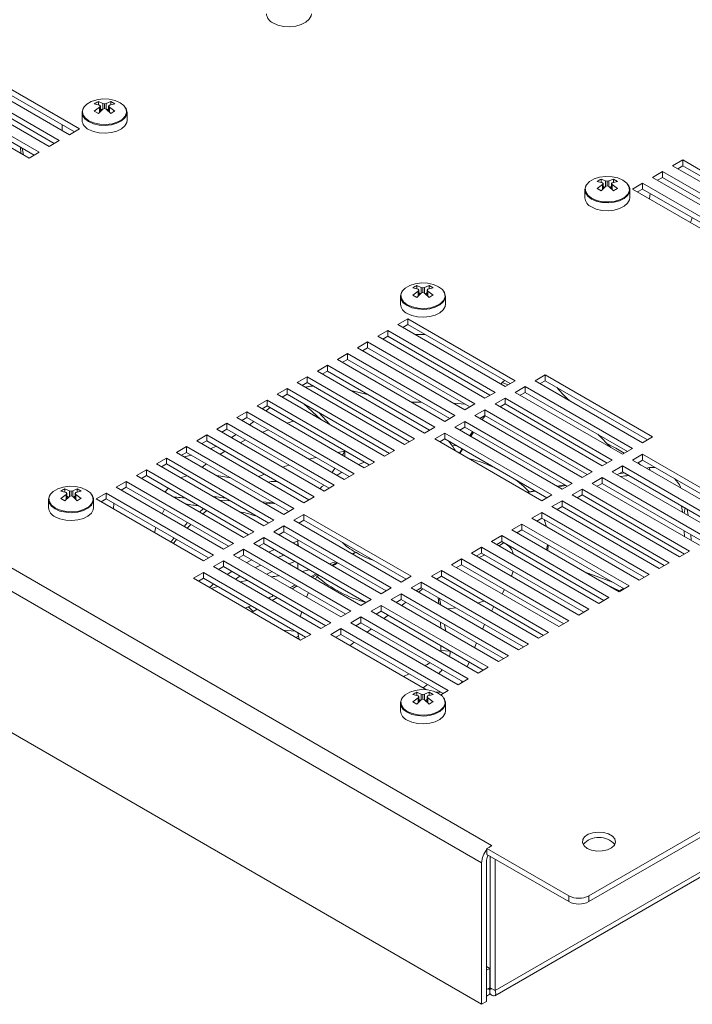
# Model space of a CAD drawing. Units: millimetres. Extents: x 1201 to 4765, y 427 to 3117.
# Drawn here: x 3542 to 3684, y 1848 to 2055 of the extents above; entities that cross this region are included whole.
import ezdxf

# ---------------------------------------------------------------- set-up
doc = ezdxf.new("R2010")
doc.units = ezdxf.units.MM

msp = doc.modelspace()

# ---------------------------------------------------------------- linework, layer by layer
at = {"color": 7, "linetype": 'Continuous', "lineweight": 15}
for p, q in [((3220.501, 2124.047), (3641.23, 1881.166)), ((3218.38, 2120.373), (3639.108, 1877.492)), ((3218.38, 2090.569), (3639.108, 1847.688)), ((3531.628, 2045.264), (3554.255, 2032.201)), ((3527.385, 2042.815), (3550.013, 2029.752)), ((3552.134, 2030.977), (3529.507, 2044.039)), ((3553.195, 2031.589), (3531.628, 2044.039)), ((3523.143, 2040.366), (3545.77, 2027.303)), ((3547.891, 2028.528), (3525.264, 2041.59)), ((3548.952, 2029.14), (3527.385, 2041.59)), ((3543.649, 2026.078), (3521.021, 2039.141)), ((3544.709, 2026.691), (3523.143, 2039.141)), ((3557.393, 2037.476), (3558.524, 2037.201)), ((3558.524, 2036.796), (3557.393, 2035.975)), ((3559.208, 2037.596), (3558.259, 2037.976)), ((3558.259, 2037.976), (3558.259, 2037.265)), ((3558.259, 2035.475), (3559.208, 2036.401)), ((3558.524, 2037.201), (3558.693, 2037.021)), ((3558.693, 2037.021), (3558.524, 2036.796)), ((3558.524, 2036.796), (3558.524, 2035.733)), ((3558.693, 2037.021), (3558.693, 2035.898)), ((3558.693, 2036.433), (3559.014, 2036.212)), ((3559.559, 2037.521), (3559.208, 2037.596)), ((3559.208, 2037.596), (3559.208, 2036.401)), ((3559.208, 2036.401), (3559.559, 2036.521)), ((3559.91, 2037.596), (3559.559, 2037.521)), ((3559.559, 2037.521), (3559.559, 2036.521)), ((3559.559, 2036.521), (3559.91, 2036.401)), ((3560.858, 2037.976), (3559.91, 2037.596)), ((3559.91, 2037.596), (3559.91, 2036.401)), ((3559.91, 2036.401), (3560.858, 2035.475)), ((3560.103, 2036.212), (3560.425, 2036.433)), ((3560.425, 2037.021), (3560.594, 2037.201)), ((3560.594, 2036.796), (3560.425, 2037.021)), ((3560.425, 2037.021), (3560.425, 2035.898)), ((3560.594, 2037.201), (3561.724, 2037.476)), ((3560.594, 2036.796), (3561.724, 2035.975)), ((3560.594, 2036.796), (3560.594, 2035.733)), ((3560.858, 2037.976), (3561.724, 2037.476)), ((3560.858, 2037.976), (3560.858, 2037.265)), ((3554.809, 2035.7), (3554.809, 2034.038)), ((3558.259, 2035.475), (3557.393, 2035.975)), ((3564.309, 2034.038), (3564.309, 2035.7)), ((3554.255, 2032.201), (3552.134, 2030.977)), ((3541.802, 2028.369), (3541.925, 2027.073)), ((3542.157, 2028.164), (3542.485, 2026.75)), ((3550.013, 2029.752), (3547.891, 2028.528)), ((3545.77, 2027.303), (3543.649, 2026.078)), ((3679.413, 2024.446), (3681.535, 2025.67)), ((3681.535, 2025.67), (3704.162, 2012.608)), ((3681.535, 2024.445), (3681.535, 2025.67)), ((3702.041, 2011.383), (3679.413, 2024.446)), ((3681.535, 2024.445), (3680.474, 2023.833)), ((3703.101, 2011.995), (3681.535, 2024.445)), ((3665.274, 2021.268), (3664.325, 2021.647)), ((3664.325, 2021.647), (3664.325, 2020.937)), ((3666.924, 2021.647), (3665.976, 2021.268)), ((3666.924, 2021.647), (3667.79, 2021.147)), ((3666.924, 2021.647), (3666.924, 2020.937)), ((3675.171, 2021.996), (3677.292, 2023.221)), ((3697.798, 2008.934), (3675.171, 2021.996)), ((3677.292, 2021.996), (3676.232, 2021.384)), ((3677.292, 2023.221), (3699.919, 2010.158)), ((3677.292, 2021.996), (3677.292, 2023.221)), ((3698.859, 2009.546), (3677.292, 2021.996)), ((3663.459, 2021.147), (3664.59, 2020.873)), ((3664.59, 2020.468), (3663.459, 2019.647)), ((3664.325, 2019.147), (3663.459, 2019.647)), ((3664.325, 2019.147), (3665.274, 2020.073)), ((3664.59, 2020.873), (3664.759, 2020.693)), ((3664.759, 2020.693), (3664.59, 2020.468)), ((3664.59, 2020.468), (3664.59, 2019.405)), ((3664.759, 2020.693), (3664.759, 2019.57)), ((3664.759, 2020.105), (3665.08, 2019.884)), ((3665.625, 2021.193), (3665.274, 2021.268)), ((3665.274, 2021.268), (3665.274, 2020.073)), ((3665.274, 2020.073), (3665.625, 2020.193)), ((3665.976, 2021.268), (3665.625, 2021.193)), ((3665.625, 2021.193), (3665.625, 2020.193)), ((3665.625, 2020.193), (3665.976, 2020.073)), ((3665.976, 2021.268), (3665.976, 2020.073)), ((3665.976, 2020.073), (3666.924, 2019.147)), ((3666.169, 2019.884), (3666.491, 2020.105)), ((3666.491, 2020.693), (3666.66, 2020.873)), ((3666.66, 2020.468), (3666.491, 2020.693)), ((3666.491, 2020.693), (3666.491, 2019.57)), ((3666.66, 2020.873), (3667.79, 2021.147)), ((3666.66, 2020.468), (3667.79, 2019.647)), ((3666.66, 2020.468), (3666.66, 2019.405)), ((3670.928, 2019.547), (3673.049, 2020.772)), ((3693.555, 2006.485), (3670.928, 2019.547)), ((3673.049, 2019.547), (3671.989, 2018.935)), ((3673.049, 2020.772), (3695.677, 2007.709)), ((3673.049, 2019.547), (3673.049, 2020.772)), ((3694.616, 2007.097), (3673.049, 2019.547)), ((3660.875, 2019.372), (3660.875, 2017.71)), ((3670.375, 2017.71), (3670.375, 2019.372)), ((3674.561, 2017.45), (3674.645, 2018.626)), ((3683.205, 2012.46), (3683.546, 2013.487)), ((3624.568, 1998.696), (3625.699, 1998.421)), ((3626.383, 1998.816), (3625.435, 1999.196)), ((3625.435, 1999.196), (3625.435, 1998.486)), ((3626.734, 1998.742), (3626.383, 1998.816)), ((3626.383, 1998.816), (3626.383, 1997.621)), ((3627.085, 1998.816), (3626.734, 1998.742)), ((3626.734, 1998.742), (3626.734, 1997.742)), ((3628.033, 1999.196), (3627.085, 1998.816)), ((3627.085, 1998.816), (3627.085, 1997.621)), ((3627.769, 1998.421), (3628.899, 1998.696)), ((3628.033, 1999.196), (3628.899, 1998.696)), ((3628.033, 1999.196), (3628.033, 1998.486)), ((3621.984, 1996.921), (3621.984, 1995.259)), ((3625.699, 1998.016), (3624.568, 1997.196)), ((3625.435, 1996.696), (3624.568, 1997.196)), ((3625.435, 1996.696), (3626.383, 1997.621)), ((3625.699, 1998.421), (3625.868, 1998.242)), ((3625.868, 1998.242), (3625.699, 1998.016)), ((3625.699, 1998.016), (3625.699, 1996.954)), ((3625.868, 1998.242), (3625.868, 1997.119)), ((3625.868, 1997.654), (3626.189, 1997.432)), ((3626.383, 1997.621), (3626.734, 1997.742)), ((3626.734, 1997.742), (3627.085, 1997.621)), ((3627.085, 1997.621), (3628.033, 1996.696)), ((3627.278, 1997.432), (3627.6, 1997.654)), ((3627.6, 1998.242), (3627.769, 1998.421)), ((3627.769, 1998.016), (3627.6, 1998.242)), ((3627.6, 1998.242), (3627.6, 1997.119)), ((3627.769, 1998.016), (3628.899, 1997.196)), ((3627.769, 1998.016), (3627.769, 1996.954)), ((3631.484, 1995.259), (3631.484, 1996.921)), ((3661.736, 1870.553), (3881.646, 1997.504)), ((3661.736, 1869.328), (3881.646, 1996.279)), ((3621.431, 1990.973), (3623.552, 1992.197)), ((3644.058, 1977.91), (3621.431, 1990.973)), ((3623.552, 1990.973), (3622.491, 1990.36)), ((3623.552, 1992.197), (3646.179, 1979.135)), ((3623.552, 1990.973), (3623.552, 1992.197)), ((3645.118, 1978.522), (3623.552, 1990.973)), ((3617.188, 1988.524), (3619.309, 1989.748)), ((3639.815, 1975.461), (3617.188, 1988.524)), ((3619.309, 1988.523), (3618.249, 1987.911)), ((3619.309, 1989.748), (3641.937, 1976.686)), ((3619.309, 1988.523), (3619.309, 1989.748)), ((3640.876, 1976.073), (3619.309, 1988.523)), ((3612.945, 1986.074), (3615.067, 1987.299)), ((3615.067, 1987.299), (3637.694, 1974.236)), ((3615.067, 1986.074), (3615.067, 1987.299)), ((3608.703, 1983.625), (3610.824, 1984.85)), ((3610.824, 1984.85), (3633.451, 1971.787)), ((3610.824, 1983.625), (3610.824, 1984.85)), ((3635.573, 1973.012), (3612.945, 1986.074)), ((3615.067, 1986.074), (3614.006, 1985.462)), ((3636.633, 1973.624), (3615.067, 1986.074)), ((3604.46, 1981.176), (3606.581, 1982.401)), ((3606.581, 1982.401), (3629.209, 1969.338)), ((3606.581, 1981.176), (3606.581, 1982.401)), ((3631.33, 1970.563), (3608.703, 1983.625)), ((3610.824, 1983.625), (3609.763, 1983.013)), ((3632.391, 1971.175), (3610.824, 1983.625)), ((3627.087, 1968.113), (3604.46, 1981.176)), ((3606.581, 1981.176), (3605.521, 1980.564)), ((3628.148, 1968.726), (3606.581, 1981.176)), ((3650.422, 1979.135), (3652.543, 1980.36)), ((3652.543, 1980.36), (3675.171, 1967.297)), ((3652.543, 1979.135), (3652.543, 1980.36)), ((3600.217, 1978.727), (3602.339, 1979.951)), ((3622.845, 1965.664), (3600.217, 1978.727)), ((3602.339, 1978.726), (3601.278, 1978.114)), ((3603.496, 1978.058), (3601.842, 1977.789)), ((3602.339, 1979.951), (3624.966, 1966.889)), ((3602.339, 1978.726), (3602.339, 1979.951)), ((3623.905, 1966.276), (3602.339, 1978.726)), ((3643.23, 1978.388), (3643.468, 1978.781)), ((3643.468, 1978.781), (3643.94, 1979.203)), ((3646.179, 1979.135), (3644.058, 1977.91)), ((3673.049, 1966.072), (3650.422, 1979.135)), ((3652.543, 1979.135), (3651.483, 1978.522)), ((3674.11, 1966.685), (3652.543, 1979.135)), ((3595.975, 1976.277), (3598.096, 1977.502)), ((3618.602, 1963.215), (3595.975, 1976.277)), ((3598.096, 1976.277), (3597.036, 1975.665)), ((3598.096, 1977.502), (3620.723, 1964.44)), ((3598.096, 1976.277), (3598.096, 1977.502)), ((3619.663, 1963.827), (3598.096, 1976.277)), ((3615.294, 1976.146), (3611.537, 1977.09)), ((3641.937, 1976.686), (3639.815, 1975.461)), ((3641.87, 1849.493), (3861.377, 1976.211)), ((3862.504, 1977.876), (3641.987, 1850.574)), ((3646.179, 1976.686), (3648.301, 1977.91)), ((3668.807, 1963.623), (3646.179, 1976.686)), ((3648.301, 1976.685), (3647.24, 1976.073)), ((3648.301, 1977.91), (3670.928, 1964.848)), ((3648.301, 1976.685), (3648.301, 1977.91)), ((3669.867, 1964.235), (3648.301, 1976.685)), ((3591.732, 1973.828), (3593.853, 1975.053)), ((3614.359, 1960.766), (3591.732, 1973.828)), ((3593.853, 1973.828), (3592.793, 1973.216)), ((3593.853, 1975.053), (3616.481, 1961.99)), ((3593.853, 1973.828), (3593.853, 1975.053)), ((3615.42, 1961.378), (3593.853, 1973.828)), ((3605.215, 1970.943), (3601.629, 1974.238)), ((3624.351, 1974.592), (3626.423, 1974.62)), ((3633.145, 1974.413), (3635.594, 1974.224)), ((3637.694, 1974.236), (3635.573, 1973.012)), ((3641.937, 1974.236), (3644.058, 1975.461)), ((3664.564, 1961.174), (3641.937, 1974.236)), ((3644.058, 1974.236), (3642.997, 1973.624)), ((3644.058, 1975.461), (3666.685, 1962.399)), ((3644.058, 1974.236), (3644.058, 1975.461)), ((3665.625, 1961.786), (3644.058, 1974.236)), ((3587.489, 1971.379), (3589.611, 1972.604)), ((3589.611, 1972.604), (3612.238, 1959.541)), ((3589.611, 1971.379), (3589.611, 1972.604)), ((3593.602, 1972.749), (3594.409, 1973.507)), ((3603.671, 1971.835), (3604.122, 1971.947)), ((3604.757, 1972.432), (3607.064, 1969.876)), ((3633.451, 1971.787), (3631.33, 1970.563)), ((3637.694, 1971.787), (3639.815, 1973.012)), ((3660.321, 1958.725), (3637.694, 1971.787)), ((3639.815, 1971.787), (3638.755, 1971.175)), ((3639.815, 1973.012), (3662.443, 1959.949)), ((3639.815, 1971.787), (3639.815, 1973.012)), ((3661.382, 1959.337), (3639.815, 1971.787)), ((3583.247, 1968.93), (3585.368, 1970.154)), ((3585.368, 1970.154), (3607.996, 1957.092)), ((3585.368, 1968.93), (3585.368, 1970.154)), ((3610.117, 1958.316), (3587.489, 1971.379)), ((3589.611, 1971.379), (3588.55, 1970.767)), ((3611.177, 1958.929), (3589.611, 1971.379)), ((3590.17, 1969.832), (3591.059, 1970.543)), ((3598.031, 1970.192), (3599.393, 1970.63)), ((3633.451, 1969.338), (3635.573, 1970.563)), ((3635.573, 1970.563), (3658.2, 1957.5)), ((3635.573, 1969.338), (3635.573, 1970.563)), ((3638.831, 1971.131), (3638.913, 1971.266)), ((3579.004, 1966.481), (3581.125, 1967.705)), ((3581.125, 1967.705), (3603.753, 1954.643)), ((3581.125, 1966.48), (3581.125, 1967.705)), ((3605.874, 1955.867), (3583.247, 1968.93)), ((3585.368, 1968.93), (3584.308, 1968.317)), ((3606.935, 1956.479), (3585.368, 1968.93)), ((3586.345, 1967.141), (3587.339, 1967.792)), ((3629.209, 1969.338), (3627.087, 1968.113)), ((3629.209, 1966.889), (3631.33, 1968.113)), ((3631.33, 1968.113), (3653.957, 1955.051)), ((3631.33, 1966.889), (3631.33, 1968.113)), ((3656.079, 1956.275), (3633.451, 1969.338)), ((3635.573, 1969.338), (3634.512, 1968.726)), ((3657.139, 1956.888), (3635.573, 1969.338)), ((3636.632, 1967.502), (3637.181, 1968.409)), ((3637.425, 1968.268), (3636.823, 1967.392)), ((3666.349, 1965.042), (3663.615, 1967.844)), ((3601.632, 1953.418), (3579.004, 1966.481)), ((3581.125, 1966.48), (3580.065, 1965.868)), ((3602.692, 1954.03), (3581.125, 1966.48)), ((3588.2, 1966.07), (3589.33, 1966.643)), ((3624.966, 1966.889), (3622.845, 1965.664)), ((3651.836, 1953.826), (3629.209, 1966.889)), ((3631.33, 1966.889), (3630.27, 1966.276)), ((3652.897, 1954.438), (3631.33, 1966.889)), ((3675.171, 1967.297), (3673.049, 1966.072)), ((3574.762, 1964.031), (3576.883, 1965.256)), ((3597.389, 1950.969), (3574.762, 1964.031)), ((3576.883, 1964.031), (3575.822, 1963.419)), ((3576.333, 1963.124), (3577.932, 1963.426)), ((3576.883, 1965.256), (3599.51, 1952.193)), ((3576.883, 1964.031), (3576.883, 1965.256)), ((3598.449, 1951.581), (3576.883, 1964.031)), ((3581.945, 1964.783), (3583.079, 1965.352)), ((3583.961, 1963.619), (3584.979, 1964.256)), ((3608.789, 1963.981), (3610.283, 1964.252)), ((3610.283, 1964.252), (3609.777, 1963.411)), ((3610.283, 1963.119), (3610.283, 1964.252)), ((3620.723, 1964.44), (3618.602, 1963.215)), ((3632.89, 1965.448), (3633.95, 1965.376)), ((3634.432, 1963.873), (3634.982, 1964.78)), ((3635.091, 1964.718), (3634.52, 1963.823)), ((3670.928, 1964.848), (3668.807, 1963.623)), ((3670.928, 1962.399), (3673.049, 1963.623)), ((3673.049, 1963.623), (3695.677, 1950.561)), ((3673.049, 1962.398), (3673.049, 1963.623)), ((3570.519, 1961.582), (3572.64, 1962.807)), ((3593.146, 1948.52), (3570.519, 1961.582)), ((3572.64, 1961.582), (3571.58, 1960.97)), ((3572.64, 1962.807), (3595.268, 1949.744)), ((3572.64, 1961.582), (3572.64, 1962.807)), ((3594.207, 1949.132), (3572.64, 1961.582)), ((3602.696, 1962.6), (3604.166, 1962.976)), ((3614.432, 1961.948), (3613.144, 1961.467)), ((3616.481, 1961.99), (3614.359, 1960.766)), ((3666.685, 1962.399), (3664.564, 1961.174)), ((3693.555, 1949.336), (3670.928, 1962.399)), ((3673.049, 1962.398), (3671.989, 1961.786)), ((3672.087, 1961.843), (3672.726, 1961.36)), ((3694.616, 1949.948), (3673.049, 1962.398)), ((3566.276, 1959.133), (3568.398, 1960.358)), ((3568.398, 1960.358), (3591.025, 1947.295)), ((3568.398, 1959.133), (3568.398, 1960.358)), ((3592.075, 1958.935), (3593.298, 1959.453)), ((3608.133, 1960.686), (3607.585, 1959.778)), ((3612.238, 1959.541), (3610.117, 1958.316)), ((3662.443, 1959.949), (3660.321, 1958.725)), ((3666.685, 1959.949), (3668.807, 1961.174)), ((3689.313, 1946.887), (3666.685, 1959.949)), ((3668.807, 1959.949), (3667.746, 1959.337)), ((3668.067, 1959.522), (3669.163, 1959.743)), ((3668.807, 1961.174), (3691.434, 1948.111)), ((3668.807, 1959.949), (3668.807, 1961.174)), ((3690.373, 1947.499), (3668.807, 1959.949)), ((3673.878, 1960.696), (3674.558, 1960.833)), ((3674.558, 1960.833), (3675.724, 1960.854)), ((3562.034, 1956.684), (3564.155, 1957.908)), ((3564.155, 1957.908), (3586.782, 1944.846)), ((3564.155, 1956.683), (3564.155, 1957.908)), ((3588.904, 1946.07), (3566.276, 1959.133)), ((3568.398, 1959.133), (3567.337, 1958.52)), ((3589.964, 1946.683), (3568.398, 1959.133)), ((3576.94, 1959.099), (3575.613, 1958.641)), ((3586.187, 1958.66), (3583.258, 1959.127)), ((3655.02, 1956.887), (3656.591, 1957.204)), ((3658.2, 1957.5), (3656.079, 1956.275)), ((3662.443, 1957.5), (3664.564, 1958.725)), ((3685.07, 1944.438), (3662.443, 1957.5)), ((3664.564, 1957.5), (3663.504, 1956.888)), ((3664.564, 1958.725), (3687.191, 1945.662)), ((3664.564, 1957.5), (3664.564, 1958.725)), ((3686.131, 1945.05), (3664.564, 1957.5)), ((3550.322, 1955.835), (3551.453, 1955.56)), ((3551.453, 1955.155), (3550.322, 1954.335)), ((3552.137, 1955.955), (3551.188, 1956.335)), ((3551.188, 1956.335), (3551.188, 1955.624)), ((3551.453, 1955.56), (3551.621, 1955.38)), ((3551.621, 1955.38), (3551.453, 1955.155)), ((3551.453, 1955.155), (3551.453, 1954.092)), ((3551.621, 1955.38), (3551.621, 1954.257)), ((3552.488, 1955.88), (3552.137, 1955.955)), ((3552.137, 1955.955), (3552.137, 1954.76)), ((3552.838, 1955.955), (3552.488, 1955.88)), ((3552.488, 1955.88), (3552.488, 1954.88)), ((3553.787, 1956.335), (3552.838, 1955.955)), ((3552.838, 1955.955), (3552.838, 1954.76)), ((3553.354, 1955.38), (3553.523, 1955.56)), ((3553.523, 1955.155), (3553.354, 1955.38)), ((3553.354, 1955.38), (3553.354, 1954.257)), ((3553.523, 1955.56), (3554.653, 1955.835)), ((3553.523, 1955.155), (3554.653, 1954.335)), ((3553.523, 1955.155), (3553.523, 1954.092)), ((3553.787, 1956.335), (3554.653, 1955.835)), ((3553.787, 1956.335), (3553.787, 1955.624)), ((3557.791, 1954.234), (3559.912, 1955.459)), ((3559.912, 1955.459), (3582.54, 1942.397)), ((3559.912, 1954.234), (3559.912, 1955.459)), ((3584.661, 1943.621), (3562.034, 1956.684)), ((3564.155, 1956.683), (3563.094, 1956.071)), ((3585.721, 1944.233), (3564.155, 1956.683)), ((3607.996, 1957.092), (3605.874, 1955.867)), ((3648.734, 1955.617), (3650.306, 1955.934)), ((3650.416, 1955.87), (3648.823, 1955.566)), ((3656.845, 1957.058), (3655.219, 1956.772)), ((3658.2, 1955.051), (3660.321, 1956.275)), ((3660.321, 1956.275), (3682.949, 1943.213)), ((3660.321, 1955.051), (3660.321, 1956.275)), ((3547.738, 1954.06), (3547.738, 1952.398)), ((3551.188, 1953.835), (3550.322, 1954.335)), ((3551.188, 1953.835), (3552.137, 1954.76)), ((3551.621, 1954.792), (3551.943, 1954.571)), ((3552.137, 1954.76), (3552.488, 1954.88)), ((3552.488, 1954.88), (3552.838, 1954.76)), ((3552.838, 1954.76), (3553.787, 1953.835)), ((3553.032, 1954.571), (3553.354, 1954.792)), ((3557.238, 1952.398), (3557.238, 1954.06)), ((3580.418, 1941.172), (3557.791, 1954.234)), ((3559.912, 1954.234), (3558.852, 1953.622)), ((3581.479, 1941.784), (3559.912, 1954.234)), ((3561.424, 1952.137), (3561.508, 1953.313)), ((3576.529, 1954.438), (3576.385, 1954.448)), ((3586.092, 1953.816), (3583.702, 1953.972)), ((3592.786, 1953.626), (3595.294, 1953.403)), ((3595.655, 1953.194), (3593.265, 1953.35)), ((3603.753, 1954.643), (3601.632, 1953.418)), ((3653.957, 1955.051), (3651.836, 1953.826)), ((3653.957, 1952.602), (3656.079, 1953.826)), ((3656.079, 1953.826), (3678.706, 1940.764)), ((3656.079, 1952.601), (3656.079, 1953.826)), ((3680.828, 1941.988), (3658.2, 1955.051)), ((3660.321, 1955.051), (3659.261, 1954.438)), ((3681.888, 1942.601), (3660.321, 1955.051)), ((3581.154, 1951.768), (3580.262, 1951.059)), ((3599.51, 1952.193), (3597.389, 1950.969)), ((3599.51, 1949.744), (3601.632, 1950.969)), ((3601.632, 1950.969), (3624.259, 1937.906)), ((3601.632, 1949.744), (3601.632, 1950.969)), ((3649.715, 1950.152), (3651.836, 1951.377)), ((3651.836, 1951.377), (3674.464, 1938.314)), ((3651.836, 1950.152), (3651.836, 1951.377)), ((3676.585, 1939.539), (3653.957, 1952.602)), ((3656.079, 1952.601), (3655.018, 1951.989)), ((3677.645, 1940.151), (3656.079, 1952.601)), ((3681.495, 1951.4), (3681.27, 1952.754)), ((3682.459, 1952.068), (3682.707, 1950.7)), ((3576.325, 1948.433), (3577.094, 1949.214)), ((3595.268, 1949.744), (3593.146, 1948.52)), ((3622.138, 1936.682), (3599.51, 1949.744)), ((3601.632, 1949.744), (3600.571, 1949.132)), ((3600.765, 1949.244), (3600.717, 1949.047)), ((3623.198, 1937.294), (3601.632, 1949.744)), ((3645.472, 1947.703), (3647.594, 1948.928)), ((3647.594, 1948.928), (3670.221, 1935.865)), ((3647.594, 1947.703), (3647.594, 1948.928)), ((3672.342, 1937.09), (3649.715, 1950.152)), ((3651.836, 1950.152), (3650.776, 1949.54)), ((3673.403, 1937.702), (3651.836, 1950.152)), ((3652.277, 1949.898), (3652.816, 1948.362)), ((3570.068, 1947.147), (3570.409, 1948.174)), ((3577.772, 1948.822), (3576.976, 1948.058)), ((3591.025, 1947.295), (3588.904, 1946.07)), ((3595.268, 1947.295), (3597.389, 1948.52)), ((3617.895, 1934.232), (3595.268, 1947.295)), ((3597.389, 1947.295), (3596.328, 1946.683)), ((3597.389, 1948.52), (3620.016, 1935.457)), ((3597.389, 1947.295), (3597.389, 1948.52)), ((3618.956, 1934.845), (3597.389, 1947.295)), ((3668.1, 1934.641), (3645.472, 1947.703)), ((3647.594, 1947.703), (3646.533, 1947.091)), ((3669.16, 1935.253), (3647.594, 1947.703)), ((3681.938, 1946.246), (3681.863, 1947.513)), ((3573.573, 1945.124), (3574.211, 1945.98)), ((3586.782, 1944.846), (3584.661, 1943.621)), ((3591.025, 1944.846), (3593.146, 1946.07)), ((3613.652, 1931.783), (3591.025, 1944.846)), ((3593.146, 1944.846), (3592.086, 1944.233)), ((3593.146, 1946.07), (3615.774, 1933.008)), ((3593.146, 1944.846), (3593.146, 1946.07)), ((3614.713, 1932.395), (3593.146, 1944.846)), ((3600.318, 1945.315), (3599.297, 1944.969)), ((3600.318, 1945.604), (3600.318, 1944.38)), ((3641.23, 1945.254), (3643.351, 1946.479)), ((3663.857, 1932.191), (3641.23, 1945.254)), ((3643.351, 1945.254), (3642.29, 1944.642)), ((3643.351, 1946.479), (3665.978, 1933.416)), ((3643.351, 1945.254), (3643.351, 1946.479)), ((3664.917, 1932.804), (3643.351, 1945.254)), ((3644.067, 1944.84), (3643.693, 1944.981)), ((3643.724, 1945.01), (3643.857, 1944.962)), ((3683.223, 1946.728), (3683.347, 1945.433)), ((3586.782, 1942.397), (3588.904, 1943.621)), ((3588.904, 1943.621), (3611.531, 1930.559)), ((3588.904, 1942.396), (3588.904, 1943.621)), ((3595.422, 1943.532), (3594.17, 1943.03)), ((3612.504, 1943.006), (3611.827, 1942.634)), ((3611.832, 1942.631), (3612.504, 1943.006)), ((3612.545, 1942.982), (3611.885, 1942.601)), ((3611.991, 1942.648), (3612.545, 1942.982)), ((3636.987, 1942.805), (3639.108, 1944.029)), ((3659.614, 1929.742), (3636.987, 1942.805)), ((3639.108, 1942.805), (3638.048, 1942.192)), ((3639.108, 1944.029), (3661.736, 1930.967)), ((3639.108, 1942.805), (3639.108, 1944.029)), ((3660.675, 1930.354), (3639.108, 1942.805)), ((3653.115, 1944.515), (3653.092, 1943.305)), ((3682.949, 1943.213), (3680.828, 1941.988)), ((3582.54, 1942.397), (3580.418, 1941.172)), ((3582.54, 1939.947), (3584.661, 1941.172)), ((3584.661, 1941.172), (3607.288, 1928.109)), ((3584.661, 1939.947), (3584.661, 1941.172)), ((3609.41, 1929.334), (3586.782, 1942.397)), ((3588.904, 1942.396), (3587.843, 1941.784)), ((3610.47, 1929.946), (3588.904, 1942.396)), ((3590.656, 1941.385), (3589.568, 1940.789)), ((3596.151, 1941.886), (3597.389, 1942.396)), ((3599.729, 1941.045), (3598.461, 1940.553)), ((3600.318, 1940.706), (3600.318, 1939.481)), ((3607.52, 1940.222), (3608.598, 1940.824)), ((3608.703, 1940.764), (3607.642, 1940.151)), ((3632.744, 1940.356), (3634.866, 1941.58)), ((3634.866, 1941.58), (3657.493, 1928.518)), ((3634.866, 1940.355), (3634.866, 1941.58)), ((3678.706, 1940.764), (3676.585, 1939.539)), ((3578.297, 1937.498), (3580.418, 1938.723)), ((3580.418, 1938.723), (3603.046, 1925.66)), ((3580.418, 1937.498), (3580.418, 1938.723)), ((3605.167, 1926.885), (3582.54, 1939.947)), ((3584.661, 1939.947), (3583.601, 1939.335)), ((3606.228, 1927.497), (3584.661, 1939.947)), ((3586.407, 1938.939), (3585.399, 1938.296)), ((3591.396, 1939.733), (3592.552, 1940.29)), ((3594.921, 1938.922), (3593.803, 1938.343)), ((3602.742, 1939.306), (3601.255, 1938.94)), ((3628.502, 1937.906), (3630.623, 1939.131)), ((3630.623, 1939.131), (3653.25, 1926.068)), ((3630.623, 1937.906), (3630.623, 1939.131)), ((3655.372, 1927.293), (3632.744, 1940.356)), ((3634.866, 1940.355), (3633.805, 1939.743)), ((3656.432, 1927.905), (3634.866, 1940.355)), ((3645.754, 1938.968), (3645.4, 1937.948)), ((3660.981, 1938.75), (3666.688, 1936.68)), ((3600.924, 1924.436), (3578.297, 1937.498)), ((3580.418, 1937.498), (3579.358, 1936.886)), ((3601.985, 1925.048), (3580.418, 1937.498)), ((3589.743, 1937.013), (3588.101, 1936.737)), ((3603.136, 1937.854), (3604.24, 1938.441)), ((3604.46, 1938.314), (3603.4, 1937.702)), ((3604.38, 1937.862), (3604.06, 1937.321)), ((3604.38, 1937.862), (3604.747, 1938.149)), ((3624.259, 1937.906), (3622.138, 1936.682)), ((3624.259, 1935.457), (3626.38, 1936.682)), ((3626.38, 1936.682), (3649.008, 1923.619)), ((3626.38, 1935.457), (3626.38, 1936.682)), ((3651.129, 1924.844), (3628.502, 1937.906)), ((3630.623, 1937.906), (3629.562, 1937.294)), ((3652.19, 1925.456), (3630.623, 1937.906)), ((3674.464, 1938.314), (3672.342, 1937.09)), ((3583.478, 1935.732), (3582.053, 1935.33)), ((3600.217, 1935.865), (3599.157, 1935.253)), ((3602.568, 1934.508), (3602.18, 1933.508)), ((3620.016, 1935.457), (3617.895, 1934.232)), ((3646.886, 1922.395), (3624.259, 1935.457)), ((3626.38, 1935.457), (3625.32, 1934.845)), ((3626.658, 1935.297), (3625.866, 1934.529)), ((3647.947, 1923.007), (3626.38, 1935.457)), ((3643.97, 1935.1), (3643.456, 1934.183)), ((3668.193, 1934.858), (3665.519, 1936.13)), ((3670.221, 1935.865), (3668.1, 1934.641)), ((3595.975, 1933.416), (3594.914, 1932.804)), ((3615.774, 1933.008), (3613.652, 1931.783)), ((3620.016, 1933.008), (3622.138, 1934.232)), ((3642.644, 1919.945), (3620.016, 1933.008)), ((3622.138, 1933.008), (3621.077, 1932.395)), ((3622.138, 1934.232), (3644.765, 1921.17)), ((3622.138, 1933.008), (3622.138, 1934.232)), ((3643.704, 1920.558), (3622.138, 1933.008)), ((3630.073, 1932.101), (3629.91, 1933.419)), ((3630.236, 1933.231), (3630.505, 1931.851)), ((3665.978, 1933.416), (3663.857, 1932.191)), ((3589.956, 1931.47), (3590.467, 1931.697)), ((3590.906, 1930.49), (3589.956, 1931.47)), ((3590.906, 1930.49), (3590.661, 1930.36)), ((3591.732, 1930.967), (3590.906, 1930.49)), ((3601.151, 1930.428), (3600.828, 1929.39)), ((3611.531, 1930.559), (3609.41, 1929.334)), ((3615.774, 1930.559), (3617.895, 1931.783)), ((3638.401, 1917.496), (3615.774, 1930.559)), ((3617.895, 1930.558), (3616.835, 1929.946)), ((3617.895, 1931.783), (3640.522, 1918.721)), ((3617.895, 1930.558), (3617.895, 1931.783)), ((3639.462, 1918.108), (3617.895, 1930.558)), ((3641.707, 1931.508), (3641.181, 1930.586)), ((3661.736, 1930.967), (3659.614, 1929.742)), ((3611.531, 1928.109), (3613.652, 1929.334)), ((3613.652, 1929.334), (3636.28, 1916.271)), ((3613.652, 1928.109), (3613.652, 1929.334)), ((3618.943, 1929.355), (3619.386, 1929.698)), ((3630.533, 1926.937), (3630.464, 1928.201)), ((3657.493, 1928.518), (3655.372, 1927.293)), ((3597.232, 1926.567), (3599.783, 1926.319)), ((3597.457, 1926.545), (3597.352, 1926.498)), ((3607.288, 1928.109), (3605.167, 1926.885)), ((3607.288, 1925.66), (3609.41, 1926.885)), ((3609.41, 1926.885), (3632.037, 1913.822)), ((3609.41, 1925.66), (3609.41, 1926.885)), ((3634.158, 1915.047), (3611.531, 1928.109)), ((3613.652, 1928.109), (3612.592, 1927.497)), ((3635.219, 1915.659), (3613.652, 1928.109)), ((3615.873, 1926.827), (3614.973, 1926.122)), ((3631.313, 1927.711), (3631.582, 1926.331)), ((3639.703, 1927.766), (3639.266, 1926.794)), ((3653.25, 1926.068), (3651.129, 1924.844)), ((3600.367, 1924.758), (3600.543, 1924.837)), ((3600.369, 1925.981), (3600.626, 1924.608)), ((3600.525, 1924.666), (3600.543, 1924.837)), ((3603.046, 1925.66), (3600.924, 1924.436)), ((3627.508, 1913.987), (3607.288, 1925.66)), ((3609.41, 1925.66), (3608.349, 1925.048)), ((3630.976, 1913.21), (3609.41, 1925.66)), ((3630.488, 1922.289), (3630.515, 1923.273)), ((3632.407, 1922.107), (3630.488, 1922.289)), ((3632.391, 1922.19), (3632.407, 1922.107)), ((3637.997, 1923.852), (3637.612, 1922.85)), ((3649.008, 1923.619), (3646.886, 1922.395)), ((3636.46, 1919.841), (3636.077, 1918.838)), ((3644.765, 1921.17), (3642.644, 1919.945)), ((3640.522, 1918.721), (3638.401, 1917.496)), ((3622.605, 1916.818), (3623.815, 1917.344)), ((3636.28, 1916.271), (3634.158, 1915.047)), ((3634.928, 1915.827), (3634.764, 1915.397)), ((3627.664, 1915.122), (3626.773, 1914.412)), ((3632.037, 1913.822), (3630.49, 1912.929)), ((3624.568, 1912.973), (3625.699, 1912.699)), ((3625.699, 1912.294), (3624.568, 1911.473)), ((3626.383, 1913.094), (3625.435, 1913.473)), ((3625.435, 1913.473), (3625.435, 1912.763)), ((3625.435, 1910.973), (3626.383, 1911.898)), ((3625.699, 1912.699), (3625.868, 1912.519)), ((3625.868, 1912.519), (3625.699, 1912.294)), ((3625.699, 1912.294), (3625.699, 1911.231)), ((3625.868, 1912.519), (3625.868, 1911.396)), ((3625.868, 1911.931), (3626.189, 1911.71)), ((3626.734, 1913.019), (3626.383, 1913.094)), ((3626.383, 1913.094), (3626.383, 1911.898)), ((3626.383, 1911.898), (3626.734, 1912.019)), ((3627.085, 1913.094), (3626.734, 1913.019)), ((3626.734, 1913.019), (3626.734, 1912.019)), ((3626.734, 1912.019), (3627.085, 1911.898)), ((3628.033, 1913.473), (3627.085, 1913.094)), ((3627.085, 1913.094), (3627.085, 1911.898)), ((3627.085, 1911.898), (3628.033, 1910.973)), ((3627.278, 1911.71), (3627.6, 1911.931)), ((3627.6, 1912.519), (3627.769, 1912.699)), ((3627.769, 1912.294), (3627.6, 1912.519)), ((3627.6, 1912.519), (3627.6, 1911.396)), ((3627.769, 1912.699), (3628.899, 1912.973)), ((3627.769, 1912.294), (3628.899, 1911.473)), ((3627.769, 1912.294), (3627.769, 1911.231)), ((3628.033, 1913.473), (3628.899, 1912.973)), ((3628.033, 1913.473), (3628.033, 1912.763)), ((3630.441, 1913.519), (3629.347, 1913.488)), ((3621.984, 1911.198), (3621.984, 1909.536)), ((3625.435, 1910.973), (3624.568, 1911.473)), ((3631.484, 1909.536), (3631.484, 1911.198)), ((3641.3, 1881.125), (3640.24, 1880.513)), ((3640.24, 1880.513), (3657.493, 1870.553)), ((3640.24, 1879.288), (3640.24, 1880.513)), ((3641.3, 1881.125), (3641.23, 1881.166)), ((3641.23, 1881.166), (3641.23, 1881.084)), ((3640.24, 1879.288), (3657.493, 1869.328)), ((3640.926, 1878.892), (3640.926, 1851.187)), ((3639.108, 1847.688), (3639.108, 1877.492)), ((3640.169, 1848.3), (3640.169, 1878.104)), ((3641.987, 1850.574), (3641.987, 1878.279)), ((3657.493, 1870.553), (3657.493, 1869.328)), ((3661.736, 1870.553), (3661.736, 1869.328)), ((3640.826, 1855.269), (3640.169, 1855.649)), ((3640.169, 1854.89), (3640.826, 1855.269)), ((3640.826, 1855.269), (3640.826, 1851.187)), ((3640.169, 1850.807), (3640.826, 1851.187)), ((3640.876, 1849.933), (3640.876, 1851.158)), ((3640.876, 1851.158), (3641.044, 1850.851)), ((3640.926, 1851.187), (3641.987, 1850.574)), ((3640.169, 1848.3), (3639.108, 1847.688))]:
    msp.add_line(p, q, dxfattribs=at)
at = {"color": 8, "linetype": 'Continuous', "lineweight": 15}
for p, q in [((3643.468, 1978.781), (3644.702, 1978.282)), ((3674.558, 1960.833), (3674.619, 1960.268)), ((3682.042, 1952.309), (3681.873, 1951.182)), ((3643.693, 1944.981), (3642.808, 1944.343)), ((3653.034, 1944.562), (3652.79, 1943.479)), ((3639.773, 1942.421), (3638.624, 1941.86)), ((3669.06, 1935.311), (3668.193, 1934.858)), ((3633.637, 1931.268), (3631.919, 1931.035)), ((3600.475, 1925.269), (3599.917, 1925.017)), ((3640.876, 1851.158), (3640.926, 1851.187))]:
    msp.add_line(p, q, dxfattribs=at)
at = {"color": 7, "linetype": 'Continuous', "lineweight": 15, "flags": 128}
for points in [[(3595.091, 2054.551), (3596.122, 2054.099), (3597.325, 2053.825), (3598.612, 2053.749), (3599.887, 2053.876), (3601.055, 2054.197), (3602.03, 2054.687), (3602.739, 2055.312), (3603.131, 2056.024), (3603.2, 2056.49)], [(3556.259, 2033.928), (3555.463, 2034.542), (3554.999, 2035.26), (3554.904, 2036.025), (3555.186, 2036.774), (3555.823, 2037.447), (3556.762, 2037.99), (3557.928, 2038.357), (3559.226, 2038.52), (3560.551, 2038.465), (3561.795, 2038.197), (3562.859, 2037.738), (3563.655, 2037.124), (3564.119, 2036.406), (3564.213, 2035.641), (3563.931, 2034.892), (3563.295, 2034.219), (3562.355, 2033.676), (3561.19, 2033.309), (3559.892, 2033.146), (3558.567, 2033.201), (3557.322, 2033.469), (3556.259, 2033.928)], [(3556.2, 2033.761), (3555.418, 2034.356), (3554.944, 2035.051), (3554.811, 2035.794), (3555.031, 2036.53), (3555.172, 2036.752)], [(3556.2, 2032.099), (3557.231, 2031.648), (3558.434, 2031.374), (3559.721, 2031.298), (3560.996, 2031.425), (3562.164, 2031.745), (3563.139, 2032.236), (3563.848, 2032.861), (3564.24, 2033.572), (3564.309, 2034.038)], [(3550.642, 2033.063), (3550.643, 2032.814), (3550.622, 2031.85)], [(3662.325, 2017.6), (3661.529, 2018.214), (3661.065, 2018.932), (3660.97, 2019.697), (3661.252, 2020.446), (3661.889, 2021.119), (3662.828, 2021.661), (3663.994, 2022.029), (3665.292, 2022.192), (3666.617, 2022.137), (3667.861, 2021.869), (3668.925, 2021.41), (3669.721, 2020.796), (3670.185, 2020.077), (3670.28, 2019.313), (3669.997, 2018.563), (3669.361, 2017.89), (3668.421, 2017.348), (3667.256, 2016.981), (3665.958, 2016.818), (3664.633, 2016.872), (3663.388, 2017.14), (3662.325, 2017.6)], [(3662.266, 2017.433), (3661.484, 2018.028), (3661.01, 2018.723), (3660.877, 2019.466), (3661.097, 2020.202), (3661.238, 2020.424)], [(3662.266, 2015.771), (3663.297, 2015.32), (3664.5, 2015.046), (3665.787, 2014.97), (3667.062, 2015.097), (3668.23, 2015.417), (3669.205, 2015.908), (3669.914, 2016.532), (3670.306, 2017.244), (3670.375, 2017.71)], [(3623.434, 1995.149), (3622.638, 1995.763), (3622.174, 1996.481), (3622.079, 1997.246), (3622.361, 1997.995), (3622.998, 1998.668), (3623.937, 1999.21), (3625.103, 1999.578), (3626.401, 1999.741), (3627.726, 1999.686), (3628.97, 1999.418), (3630.034, 1998.959), (3630.83, 1998.345), (3631.294, 1997.626), (3631.389, 1996.861), (3631.106, 1996.112), (3630.47, 1995.439), (3629.53, 1994.897), (3628.365, 1994.529), (3627.067, 1994.366), (3625.742, 1994.421), (3624.497, 1994.689), (3623.434, 1995.149)], [(3623.375, 1994.982), (3622.593, 1995.577), (3622.119, 1996.272), (3621.987, 1997.015), (3622.206, 1997.75), (3622.347, 1997.973)], [(3623.375, 1993.32), (3624.406, 1992.869), (3625.609, 1992.595), (3626.896, 1992.518), (3628.171, 1992.645), (3629.339, 1992.966), (3630.314, 1993.457), (3631.023, 1994.081), (3631.415, 1994.793), (3631.484, 1995.259)], [(3625.064, 1988.875), (3626.734, 1988.888), (3627.165, 1988.887)], [(3592.886, 1968.264), (3592.918, 1968.277), (3594.128, 1968.771)], [(3665.55, 1965.922), (3667.414, 1964.893), (3669.171, 1963.833)], [(3580.167, 1960.911), (3580.19, 1960.93), (3581.073, 1961.612)], [(3597.142, 1960.908), (3597.523, 1961.039), (3598.483, 1961.358)], [(3549.129, 1952.121), (3548.347, 1952.716), (3547.873, 1953.41), (3547.74, 1954.153), (3547.96, 1954.889), (3548.101, 1955.112)], [(3549.188, 1952.287), (3548.392, 1952.901), (3547.928, 1953.62), (3547.833, 1954.384), (3548.115, 1955.134), (3548.752, 1955.807), (3549.691, 1956.349), (3550.857, 1956.716), (3552.155, 1956.879), (3553.48, 1956.825), (3554.724, 1956.557), (3555.787, 1956.097), (3556.583, 1955.483), (3557.048, 1954.765), (3557.142, 1954), (3556.86, 1953.251), (3556.224, 1952.578), (3555.284, 1952.036), (3554.118, 1951.668), (3552.821, 1951.505), (3551.496, 1951.56), (3550.251, 1951.828), (3549.188, 1952.287)], [(3549.129, 1950.459), (3550.16, 1950.007), (3551.363, 1949.733), (3552.65, 1949.657), (3553.925, 1949.784), (3555.093, 1950.105), (3556.068, 1950.595), (3556.777, 1951.22), (3557.169, 1951.932), (3557.238, 1952.398)], [(3571.707, 1951.1), (3572.019, 1951.671), (3572.222, 1952.026)], [(3579.579, 1951.453), (3580.381, 1952.098), (3580.466, 1952.165)], [(3623.434, 1909.426), (3622.638, 1910.04), (3622.174, 1910.758), (3622.079, 1911.523), (3622.361, 1912.272), (3622.998, 1912.945), (3623.937, 1913.487), (3625.103, 1913.855), (3626.401, 1914.018), (3627.726, 1913.963), (3628.97, 1913.695), (3630.034, 1913.236), (3630.83, 1912.622), (3631.294, 1911.903), (3631.389, 1911.139), (3631.106, 1910.389), (3630.47, 1909.716), (3629.53, 1909.174), (3628.365, 1908.807), (3627.067, 1908.644), (3625.742, 1908.698), (3624.497, 1908.966), (3623.434, 1909.426)], [(3623.375, 1909.259), (3622.593, 1909.854), (3622.119, 1910.549), (3621.987, 1911.292), (3622.206, 1912.028), (3622.347, 1912.25)], [(3623.375, 1907.597), (3624.406, 1907.146), (3625.609, 1906.872), (3626.896, 1906.796), (3628.171, 1906.922), (3629.339, 1907.243), (3630.314, 1907.734), (3631.023, 1908.358), (3631.415, 1909.07), (3631.484, 1909.536)], [(3661.382, 1880.554), (3660.713, 1881.095), (3660.384, 1881.732), (3660.431, 1882.397), (3660.85, 1883.017), (3661.595, 1883.524), (3662.585, 1883.865), (3663.712, 1884.001), (3664.856, 1883.919), (3665.891, 1883.627), (3666.705, 1883.156), (3667.211, 1882.559), (3667.354, 1881.899), (3667.118, 1881.248), (3666.528, 1880.676), (3665.649, 1880.247), (3664.575, 1880.005), (3663.424, 1879.977), (3662.32, 1880.167), (3661.382, 1880.554)], [(3640.686, 1880.771), (3640.816, 1880.88), (3641.23, 1881.166)]]:
    msp.add_lwpolyline(points, dxfattribs=at)
at = {"color": 8, "linetype": 'Continuous', "lineweight": 15, "flags": 128}
for points in [[(3564.309, 2035.7), (3564.24, 2035.234), (3563.848, 2034.523), (3563.139, 2033.898), (3562.164, 2033.407), (3560.996, 2033.087), (3559.721, 2032.96), (3558.434, 2033.036), (3557.231, 2033.31), (3556.2, 2033.761)], [(3670.375, 2019.372), (3670.306, 2018.906), (3669.914, 2018.194), (3669.205, 2017.57), (3668.23, 2017.079), (3667.062, 2016.759), (3665.787, 2016.632), (3664.5, 2016.708), (3663.297, 2016.982), (3662.266, 2017.433)], [(3631.484, 1996.921), (3631.415, 1996.455), (3631.023, 1995.743), (3630.314, 1995.119), (3629.339, 1994.628), (3628.171, 1994.307), (3626.896, 1994.18), (3625.609, 1994.257), (3624.406, 1994.531), (3623.375, 1994.982)], [(3557.238, 1954.06), (3557.169, 1953.594), (3556.777, 1952.882), (3556.068, 1952.257), (3555.093, 1951.767), (3553.925, 1951.446), (3552.65, 1951.319), (3551.363, 1951.395), (3550.16, 1951.669), (3549.129, 1952.121)], [(3600.483, 1944.284), (3600.37, 1945.032), (3600.326, 1945.599)], [(3639.661, 1932.689), (3639.079, 1932.506), (3638.268, 1932.268)], [(3631.484, 1911.198), (3631.415, 1910.732), (3631.023, 1910.02), (3630.314, 1909.396), (3629.339, 1908.905), (3628.171, 1908.584), (3626.896, 1908.458), (3625.609, 1908.534), (3624.406, 1908.808), (3623.375, 1909.259)]]:
    msp.add_lwpolyline(points, dxfattribs=at)
at = {"color": 7, "linetype": 'Continuous', "lineweight": 15}
for centre, radius, start, end in [((3596.056, 2056.712), 2.367, 185.38282, 245.93731), ((3561.404, 2031.528), 7.174, 115.99986, 123.99476), ((3562.476, 2035.656), 1.833, 1.38633, 36.73779), ((3557.165, 2034.26), 2.367, 185.38286, 245.93734), ((3564.869, 2029.528), 7.174, 115.99986, 123.99476), ((3667.47, 2015.2), 7.174, 115.99986, 123.99476), ((3670.935, 2013.2), 7.174, 115.99986, 123.99476), ((3668.542, 2019.328), 1.833, 1.38865, 36.73518), ((3663.231, 2017.932), 2.367, 185.38296, 245.9372), ((3628.579, 1992.749), 7.174, 115.99986, 123.99476), ((3632.044, 1990.748), 7.174, 115.99986, 123.99476), ((3629.651, 1996.877), 1.833, 1.38784, 36.73615), ((3624.34, 1995.481), 2.367, 185.38301, 245.93722), ((3554.333, 1949.887), 7.174, 115.99993, 123.9947), ((3555.405, 1954.015), 1.833, 1.39034, 36.73365), ((3557.798, 1947.887), 7.174, 115.99993, 123.9947), ((3550.094, 1952.62), 2.367, 185.38324, 245.93676), ((3628.579, 1907.026), 7.174, 115.99993, 123.9947), ((3629.651, 1911.154), 1.834, 1.39112, 36.73327), ((3624.34, 1909.758), 2.367, 185.38304, 245.93685), ((3632.044, 1905.025), 7.174, 115.99993, 123.9947), ((3663.857, 1878.409), 4.46, 41.59331, 138.40649), ((3643.728, 1877.275), 4.624, 138.96015, 177.3142), ((3642.516, 1877.975), 2.351, 150.03699, 176.86151), ((3659.614, 1874.647), 4.611, 242.60936, 297.39081), ((3659.614, 1873.422), 4.611, 242.60936, 297.39081)]:
    msp.add_arc(centre, radius, start, end, dxfattribs=at)
at = {"color": 8, "linetype": 'Continuous', "lineweight": 15}
msp.add_arc((3621.711, 1958.181), 26.706, 229.53839, 254.84233, dxfattribs=at)
at = {"color": 7, "linetype": 'Continuous', "lineweight": 15}
for points, knots in [([(3603.705, 1978.044), (3603.384, 1978.012), (3602.761, 1977.951), (3602.211, 1977.807), (3602.039, 1977.68), (3602.036, 1977.677)], [0, 0, 0, 0, 0.51056135, 0.98984923, 1, 1, 1, 1]), ([(3655.022, 1977.704), (3655.47, 1977.168), (3656.279, 1976.2), (3657.157, 1975.385), (3657.548, 1975.021)], [0, 0, 0, 0, 0.5540103, 1, 1, 1, 1]), ([(3639.823, 1971.742), (3639.782, 1971.689), (3639.568, 1971.413), (3639.382, 1971.129), (3639.232, 1970.9)], [0, 0, 0, 0, 0.1902579, 1, 1, 1, 1]), ([(3633.629, 1964.337), (3633.24, 1964.944), (3632.743, 1965.719), (3632.12, 1966.37), (3631.985, 1966.511)], [0, 0, 0, 0, 0.7840562, 1, 1, 1, 1]), ([(3641.776, 1960.858), (3641.12, 1961.143), (3639.74, 1961.741), (3637.908, 1962.353), (3636.722, 1962.641), (3636.344, 1962.733)], [0, 0, 0, 0, 0.3820162, 0.8029183, 1, 1, 1, 1]), ([(3609.649, 1959.811), (3609.337, 1959.65), (3608.968, 1959.461), (3608.639, 1959.233), (3608.589, 1959.199)], [0, 0, 0, 0, 0.8468107, 1, 1, 1, 1]), ([(3596.041, 1957.87), (3595.614, 1957.892), (3595, 1957.924), (3594.335, 1957.789), (3594.131, 1957.748)], [0, 0, 0, 0, 0.6935508, 1, 1, 1, 1]), ([(3649.121, 1955.695), (3648.731, 1956.113), (3647.857, 1957.051), (3646.804, 1957.85), (3646.221, 1958.292)], [0, 0, 0, 0, 0.4458403, 1, 1, 1, 1]), ([(3670.169, 1959.163), (3669.624, 1959.104), (3669.039, 1959.04), (3668.463, 1958.952), (3668.423, 1958.946)], [0, 0, 0, 0, 0.9301476, 1, 1, 1, 1]), ([(3679.783, 1958.511), (3680.295, 1957.951), (3680.859, 1957.333), (3681.113, 1956.576), (3681.137, 1956.505)], [0, 0, 0, 0, 0.907003, 1, 1, 1, 1]), ([(3572.987, 1956.483), (3572.759, 1956.207), (3572.513, 1955.907), (3572.336, 1955.662), (3572.323, 1955.642)], [0, 0, 0, 0, 0.9212924, 1, 1, 1, 1]), ([(3605.814, 1957.126), (3605.659, 1957.004), (3605.364, 1956.77), (3605.117, 1956.5), (3605, 1956.372)], [0, 0, 0, 0, 0.525945, 1, 1, 1, 1]), ([(3576.385, 1954.448), (3575.834, 1954.487), (3575.031, 1954.544), (3574.415, 1954.577), (3574.221, 1954.587)], [0, 0, 0, 0, 0.6852457, 1, 1, 1, 1]), ([(3576.638, 1953.151), (3577.13, 1953.077), (3577.972, 1952.949), (3578.993, 1952.823), (3579.417, 1952.771)], [0, 0, 0, 0, 0.58434008, 1, 1, 1, 1]), ([(3582.363, 1954.744), (3582.645, 1954.703), (3583.533, 1954.573), (3584.435, 1954.48), (3585.052, 1954.417)], [0, 0, 0, 0, 0.3166373, 1, 1, 1, 1]), ([(3587.925, 1951.534), (3588.51, 1951.415), (3589.841, 1951.145), (3591.198, 1950.687), (3591.958, 1950.43)], [0, 0, 0, 0, 0.4397289, 1, 1, 1, 1]), ([(3574.755, 1945.666), (3574.725, 1945.633), (3574.485, 1945.377), (3574.266, 1945.087), (3574.074, 1944.835)], [0, 0, 0, 0, 0.127156, 1, 1, 1, 1]), ([(3643.693, 1944.981), (3644.092, 1944.773), (3644.889, 1944.358), (3645.578, 1943.46), (3645.707, 1942.833), (3645.744, 1942.648)], [0, 0, 0, 0, 0.4136412, 0.8268127, 1, 1, 1, 1]), ([(3608.315, 1940.987), (3608.289, 1940.976), (3607.797, 1940.768), (3607.382, 1940.645), (3606.989, 1940.528)], [0, 0, 0, 0, 0.052655, 1, 1, 1, 1]), ([(3607.745, 1940.127), (3607.859, 1940.194), (3608.145, 1940.36), (3608.502, 1940.567), (3608.715, 1940.69)], [0, 0, 0, 0, 0.4021466, 1, 1, 1, 1]), ([(3587.153, 1937.284), (3587.462, 1937.503), (3587.779, 1937.727), (3588.139, 1937.929), (3588.148, 1937.934)], [0, 0, 0, 0, 0.9745022, 1, 1, 1, 1]), ([(3596.438, 1938.047), (3596.342, 1938.031), (3595.787, 1937.937), (3595.227, 1937.856), (3594.765, 1937.788)], [0, 0, 0, 0, 0.1736681, 1, 1, 1, 1]), ([(3582.58, 1936.25), (3582.485, 1936.181), (3582.169, 1935.951), (3581.9, 1935.701), (3581.712, 1935.526)], [0, 0, 0, 0, 0.3020761, 1, 1, 1, 1]), ([(3598.682, 1935.527), (3599.03, 1935.691), (3599.418, 1935.875), (3599.786, 1936.072), (3599.824, 1936.092)], [0, 0, 0, 0, 0.89623376, 1, 1, 1, 1]), ([(3594.06, 1933.297), (3594.351, 1933.422), (3594.755, 1933.595), (3595.136, 1933.785), (3595.243, 1933.838)], [0, 0, 0, 0, 0.7201376, 1, 1, 1, 1]), ([(3623.14, 1932.429), (3622.908, 1932.254), (3622.581, 1932.007), (3622.278, 1931.811), (3622.19, 1931.753)], [0, 0, 0, 0, 0.7078605, 1, 1, 1, 1]), ([(3589.195, 1931.207), (3589.382, 1931.263), (3589.652, 1931.343), (3589.884, 1931.44), (3589.956, 1931.47)], [0, 0, 0, 0, 0.6910358, 1, 1, 1, 1]), ([(3618.926, 1929.374), (3618.915, 1929.363), (3618.779, 1929.229), (3618.623, 1929.107), (3618.481, 1928.996)], [0, 0, 0, 0, 0.0825162, 1, 1, 1, 1]), ([(3612.242, 1924.025), (3612.004, 1923.845), (3611.7, 1923.615), (3611.396, 1923.379), (3611.33, 1923.327)], [0, 0, 0, 0, 0.7806475, 1, 1, 1, 1]), ([(3630.445, 1922.089), (3630.452, 1922.104), (3630.486, 1922.175), (3630.487, 1922.238), (3630.488, 1922.289)], [0, 0, 0, 0, 0.2124337, 1, 1, 1, 1]), ([(3632.407, 1922.107), (3632.458, 1921.777), (3632.511, 1921.44), (3632.33, 1921.012), (3632.326, 1921.003)], [0, 0, 0, 0, 0.9779063, 1, 1, 1, 1]), ([(3627.204, 1919.062), (3627.302, 1919.114), (3627.659, 1919.307), (3627.979, 1919.538), (3628.211, 1919.705)], [0, 0, 0, 0, 0.2751783, 1, 1, 1, 1]), ([(3630.772, 1918.227), (3630.749, 1918.192), (3630.559, 1917.902), (3630.29, 1917.644), (3630.053, 1917.417)], [0, 0, 0, 0, 0.1207047, 1, 1, 1, 1]), ([(3640.876, 1849.933), (3640.697, 1849.761), (3640.432, 1849.506), (3640.234, 1849.499), (3640.169, 1849.497)], [0, 0, 0, 0, 0.6735523, 1, 1, 1, 1]), ([(3640.826, 1851.187), (3640.752, 1851.073), (3640.611, 1850.858), (3640.621, 1850.759), (3640.725, 1850.848), (3640.828, 1851.059), (3640.876, 1851.158)], [0, 0, 0, 0, 0.2783022, 0.5298797, 0.7813942, 1, 1, 1, 1]), ([(3641.987, 1850.574), (3642.037, 1850.345), (3642.137, 1849.886), (3641.965, 1849.489), (3641.61, 1849.401), (3641.207, 1849.602), (3640.955, 1849.854), (3640.876, 1849.933)], [0, 0, 0, 0, 0.2243819, 0.4488005, 0.6732178, 0.8976344, 1, 1, 1, 1]), ([(3641.115, 1850.803), (3641.119, 1850.8), (3641.151, 1850.776), (3641.114, 1850.912), (3640.986, 1851.099), (3640.926, 1851.187)], [0, 0, 0, 0, 0.0598859, 0.5628455, 1, 1, 1, 1])]:
    msp.add_open_spline(points, degree=3, knots=knots, dxfattribs=at)
at = {"color": 8, "linetype": 'Continuous', "lineweight": 15}
for points, knots in [([(3612.504, 1943.006), (3611.452, 1943.623), (3610.354, 1944.269), (3609.693, 1945.072), (3609.664, 1945.107)], [0, 0, 0, 0, 0.95697276, 1, 1, 1, 1]), ([(3616.214, 1941.326), (3616.141, 1941.346), (3614.738, 1941.733), (3613.613, 1942.374), (3612.545, 1942.982)], [0, 0, 0, 0, 0.0514749, 1, 1, 1, 1])]:
    msp.add_open_spline(points, degree=3, knots=knots, dxfattribs=at)

doc.saveas('drawing.dxf')
